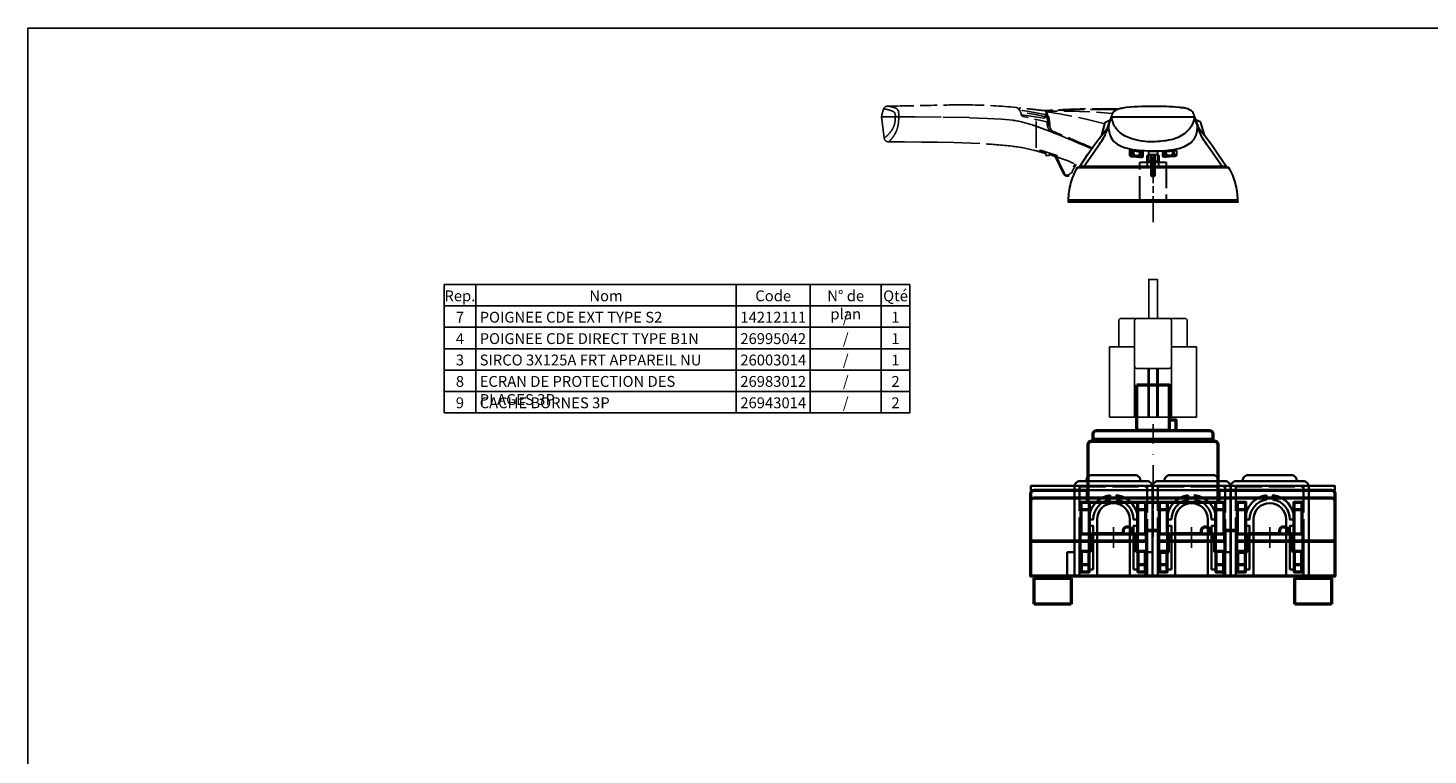
# Model space of a CAD drawing. Units: millimetres. Extents: x -40 to 1153, y -120 to 569.
# Drawn here: x -40 to 605, y 234 to 569 of the extents above; entities that cross this region are included whole.
import ezdxf

# ---------------------------------------------------------------- set-up
doc = ezdxf.new("R2010")
doc.units = ezdxf.units.MM
doc.header["$LTSCALE"] = 2
for name, pattern in [('AM_ISO02W050', [7.5, 6, -1.5]), ('AM_ISO08W050x2', [9, 6, -0.75, 1.5, -0.75]), ('GEN7', [15, 10, -2.5, 0, -2.5])]:
    doc.linetypes.add(name, pattern=pattern)
for name, color, linetype in [('AXIS', 4, 'GEN7'), ('DIRECT HANDLE', 7, 'Continuous'), ('MOVING S2 0-1 FRONT', 1, 'AM_ISO02W050')]:
    doc.layers.add(name, color=color, linetype=linetype)
for name, color, linetype, lineweight in [('BASIC DEVICE', 7, 'Continuous', 50), ('CONTACT', 21, 'Continuous', 50), ('EXTERN HANDLE', 5, 'Continuous', 30), ('TERMINAL SCHROUD', 2, 'Continuous', 35), ('TERMINAL SCREEN', 2, 'Continuous', 35)]:
    doc.layers.add(name, color=color, linetype=linetype, lineweight=lineweight)
doc.styles.add('ACISOTS', font='isocp.shx', dxfattribs={"height": 1})

# ---------------------------------------------------------------- blocks, each defined once
blk = doc.blocks.new('moving 0-1 S2 frontale back')
at = {"layer": 'MOVING S2 0-1 FRONT'}
for p, q in [((-49.18, 39.65), (-49.15, 39.61)), ((-53.87, 25.1), (-53.87, 37.6)), ((-53.87, 37.6), (-53.86, 37.6)), ((-53.86, 37.6), (-53.8, 37.81)), ((-53.8, 37.81), (-53.77, 37.91)), ((-53.77, 37.91), (-53.74, 38)), ((-53.74, 38), (-53.72, 38.04)), ((-53.72, 38.04), (-53.71, 38.07)), ((-53.71, 38.07), (-53.7, 38.08)), ((-53.7, 38.08), (-53.7, 38.08)), ((-47.94, 35.1), (-47.72, 35.02))]:
    blk.add_line(p, q, dxfattribs=at)
for points in [[(-61.52, 42.48), (-61.6, 42.57), (-61.76, 42.76), (-61.94, 42.96), (-62.13, 43.14), (-62.28, 43.28, 0.055801), (-62.62, 43.51, 0.083736), (-62.86, 43.6, 0.022984), (-84.54, 44.79, 0.008356), (-99.44, 44.65, -0.004811), (-122.18, 44.23, 0.31714), (-124.07, 42.95, 0.052748), (-125.03, 39.36), (-123.82, 29.58, 0.375343), (-121.85, 27.81), (-114.48, 27.79), (-106.41, 27.72), (-99.31, 27.62), (-91.77, 27.44), (-78.86, 26.93, -0.01609), (-64.94, 25.79, -0.036933), (-54.54, 23.84, -0.004977), (-49.4, 22.4, 1.082279)], [(-125.03, 39.36), (-122.26, 39.36), (-118.71, 39.36), (-117.15, 39.36), (-109.5, 39.32), (-96.64, 39.18), (-84.46, 38.92), (-76.16, 38.61), (-69.72, 38.24), (-64.6, 37.75, -0.048945), (-55.68, 35.61, -0.005742), (-53.87, 35, -0.006279), (-48.62, 33.05, -0.003363), (-45.36, 31.78, -0.004988), (-37.25, 28.44, -0.003447), (-28.85, 24.83, -0.000252), (-28.27, 24.57, -0.000252)], [(-124.07, 42.95, -0.025271), (-122.51, 42.69, -0.026606), (-120.92, 42.26, -0.075635), (-119.36, 41.52, -0.184637), (-118.71, 40.61, -0.048723), (-118.71, 39.36, -0.051171), (-118.87, 36.79, -0.077036), (-119.82, 34, -0.073459), (-121.92, 31.16, -0.056999), (-123.82, 29.57, 1.143312)], [(-122.2, 44.24, -0.015715), (-121.14, 44.08, -0.014408), (-120.21, 43.88, -0.049382), (-118.54, 43.31, -0.060223), (-117.89, 42.91, -0.162995), (-117.28, 41.95, -0.048673), (-117.15, 40.96, -0.023216), (-117.14, 39.84, 0.00055), (-117.15, 39.36, -0.037888), (-117.23, 36.72, -0.040503), (-117.68, 34.31, -0.070561), (-119.1, 30.98, -0.04631), (-120.56, 29.01, -0.051296), (-121.84, 27.81, -0.249318)], [(-47.94, 35.1, 0.000663), (-47.94, 35.18, -0.003488), (-48.09, 35.77, -0.003378), (-48.22, 36.35, -0.002979), (-48.33, 36.85, 0.000949), (-48.43, 37.34, 0.008262), (-48.54, 37.8, 0.009749), (-48.67, 38.26, 0.009507), (-48.78, 38.62, 0.011384), (-48.9, 38.93, 0.026752), (-49.15, 39.61)], [(-47.52, 35.1, 0.056647), (-47.63, 35.08, 0.188764), (-47.72, 35.02)]]:
    blk.add_lwpolyline(points, format="xyb", dxfattribs=at)
at = {"layer": 'MOVING S2 0-1 FRONT', "flags": 128}
for points in [[(-45.98, 32.02, -0.1432), (-47.92, 33.54, -0.139211), (-48.76, 35.86, 0.003299), (-48.79, 36.33, 0.021991), (-48.84, 36.72, 0.123298), (-48.92, 36.97), (-53.7, 38.08), (-57.6, 39), (-59.72, 39.42, -0.144297), (-60.3, 39.72, -0.178062), (-60.71, 40.43, 0.067191), (-61.05, 41.67, 0.078097), (-61.63, 42.55, 0.036289), (-61.99, 42.92, 4120.511404)], [(-16.1, 42.9, 0.000197), (-16.47, 42.91, 0.003132), (-21.44, 43, 0.00333), (-25.95, 43.02, 0.003619), (-30.78, 42.97, 0.003418), (-35.39, 42.86, 0.003729), (-41.39, 42.62, 0.001658), (-45.44, 42.42, 0.000546), (-48.61, 42.25, 0.000002), (-49.94, 42.18, -0.047072), (-50.51, 42.19, -0.000362), (-51.96, 42.37, 0.000354), (-53.28, 42.53, 0.000905), (-55.61, 42.81, 0.003953), (-58.48, 43.12, 0.00296), (-60.37, 43.3, 0.000695), (-61.3, 43.38, 0.48198), (-61.62, 43.05, 0.001318), (-61.51, 42.41)], [(-49.57, 39.64), (-49.62, 39.52), (-49.72, 39.24), (-49.83, 39.03), (-49.94, 38.86), (-50.04, 38.77, -0.260532), (-50.35, 38.68), (-60.26, 40.21, -0.287965), (-60.72, 40.61, -70.041744)], [(-49.89, 39.49, 0.142457), (-49.7, 39.51, 0.230834), (-49.57, 39.64, 0.061207), (-49.53, 39.87, 0.084595), (-49.53, 40.17, 0.134125), (-49.6, 40.29, 0.115121), (-49.71, 40.36), (-53.75, 41.14), (-57.1, 41.76), (-60.02, 42.24, 0.365464), (-60.33, 42.06, 0.086044), (-60.36, 41.91, 0.139007), (-60.3, 41.72, -0.221453), (-60.28, 41.53, 0.461181), (-60.22, 41.44, -0.179036), (-60.09, 41.37), (-58.53, 41.11), (-55.94, 40.66), (-53.31, 40.16), (-50.79, 39.67), (-49.88, 39.49)], [(-49.18, 41.89), (-49.88, 41.85), (-49.9, 42.15, 0.423404), (-49.93, 42.18, 472.573029)], [(-16.84, 42.6, 0.00403), (-24.84, 42.7, 0.008341), (-39.04, 42.52, -0.017903), (-46.11, 42.28, 0.020143), (-48.99, 42.16, 0.3579), (-49.18, 41.98), (-49.18, 39.65)], [(-47.72, 35.02), (-47.73, 35.22), (-47.76, 35.57), (-47.81, 36.17), (-47.87, 36.72), (-47.93, 37.22), (-48.05, 38.02), (-48.21, 38.87), (-48.4, 39.71), (-48.57, 40.34), (-48.75, 40.88), (-48.87, 41.2), (-48.97, 41.43), (-49, 41.49, -0.061045), (-49.04, 41.67, -0.009592), (-49.05, 41.77, -0.193136), (-48.98, 41.9, -0.179722), (-48.85, 41.95), (-48.39, 41.95), (-46.88, 41.96), (-43.63, 41.96), (-40.01, 41.93), (-33.81, 41.79), (-26.84, 41.45), (-18.66, 40.81)], [(-48.97, 41.43, -0.890161), (-48.9, 41.58, 0.319227), (-48.75, 41.62), (-48.29, 41.55), (-47.76, 41.47), (-46.74, 41.31), (-44.3, 40.9), (-42.85, 40.65), (-39.95, 40.14), (-36.74, 39.52), (-30.83, 38.26), (-27.04, 37.33), (-22.83, 36.17), (-20.39, 35.4)], [(-27.98, 24.99, 0.003373), (-36.34, 28.6, 0.002399), (-41.01, 30.55, 0.003624), (-45.95, 32.55, -0.107286), (-46.92, 33.41, -0.074958), (-47.35, 34.22, -0.070728), (-47.52, 35.1, 0.021322), (-47.76, 37.77, 0.024839), (-48.14, 39.76, 0.028353), (-48.55, 41.16, 0.019663), (-48.75, 41.62, -0.089137), (-48.83, 41.8, -0.052903), (-48.85, 41.95)], [(-49.39, 22.5), (-51.68, 23.17), (-51.88, 23.24), (-52.03, 23.3), (-52.18, 23.36), (-52.25, 23.4), (-52.26, 23.41, -0.178456), (-52.27, 23.42), (-52.28, 23.8, -0.317961), (-52.25, 23.84, -0.071859), (-52.21, 23.86, -0.0248), (-52.17, 23.87, -0.019995), (-52.12, 23.87, -0.027137), (-51.98, 23.87, -0.023673), (-51.72, 23.84, -0.02877), (-51.08, 23.71, -0.010814), (-50.7, 23.59, -0.001827), (-48.67, 22.95, -0.001001), (-47.69, 22.63, -0.001296), (-46.21, 22.14, 0.027165), (-45.23, 21.82, -0.035264), (-44.33, 21.5, -0.00103), (-43.7, 21.22, -0.045784), (-43.43, 21.07, -0.042285), (-43.33, 21, -0.189063), (-43.32, 20.97), (-43.32, 20.69, -0.320088), (-43.34, 20.68, -0.045603), (-43.4, 20.69, -0.020622), (-43.63, 20.74, -0.00709), (-43.94, 20.83), (-47.7, 22)], [(-45, 21.08), (-41.29, 13.11, 0.294401), (-39.46, 11.96, 0.294401), (-37.65, 13.15)], [(-44.36, 20.87), (-43.19, 18.36), (-40.84, 13.32, 0.294401), (-39.46, 12.46, 0.294401), (-38.1, 13.35, -0.013262), (-37.35, 14.95, -0.013916), (-36.47, 16.58, -0.008807), (-35.86, 17.59, 0)]]:
    blk.add_lwpolyline(points, format="xyb", dxfattribs=at)
at = {"layer": 'MOVING S2 0-1 FRONT'}
blk.add_lwpolyline([(-49.4, 23.18), (-49.37, 21.5), (-47.7, 21.5), (-47.7, 22.64)], dxfattribs=at)
at = {"layer": 'MOVING S2 0-1 FRONT', "flags": 128}
blk.add_lwpolyline([(-47.7, 21.91), (-45, 21.08), (-44.36, 20.87), (-43.6, 20.63), (-42.54, 20.27), (-41.87, 20.03), (-40.41, 19.51), (-39.08, 19), (-37.54, 18.36), (-35.86, 17.59), (-35.41, 17.37), (-33.74, 16.53)], dxfattribs=at)
at = {"layer": 'MOVING S2 0-1 FRONT'}
blk.add_arc((-7.63, -0.07), 32.8, 147.89309, 156.23578, dxfattribs=at)
blk = doc.blocks.new('14212111 extern handle back')
at = {"layer": 'AXIS', "linetype": 'AM_ISO08W050x2'}
blk.add_line((0, -9.16), (0, 20.8), dxfattribs=at)
at = {"layer": 'EXTERN HANDLE', "flags": 128}
for points in [[(19.11, 39.36), (20.64, 35.07, 0.069753), (21.65, 33.37), (22.7, 32.08), (23.65, 30.89), (25.26, 28.8), (27.38, 25.88), (30.13, 21.86), (33.77, 16.5), (-33.77, 16.5), (-30, 22.05), (-27.08, 26.3), (-24.87, 29.32), (-23.65, 30.89), (-21.92, 33.04), (-21.28, 33.85), (-21.01, 34.27, 0.065791), (-20.64, 35.04), (-19.94, 37.15), (-19.11, 39.36), (-19.11, 39.36)], [(-31.84, 16.2), (-31.89, 16.5), (-24.64, 26.65, 0.022328), (-22.67, 29.86, 0.023198), (-21.61, 32.02, 0.026877), (-20.52, 35, -0.007168), (-19.49, 38.07, 0.021207), (-19.11, 39.36, -0.122985), (-18.17, 41.61, -0.126985), (-16.01, 42.93, -0.038815), (-13.89, 43.46, -0.040866), (0, 44.24, -0.03208), (12.08, 43.73, -0.017646), (13.79, 43.49)], [(34.8, 16.05, -0.063445), (37.82, 8.74, -0.063445), (38.91, 0.9), (39, 0), (0, 0), (-39, 0), (-38.91, 0.9, -0.063445), (-37.82, 8.74, -0.063445), (-34.8, 16.05, -0.273802), (-34.54, 16.2), (34.54, 16.2, -0.269356), (34.8, 16.05)]]:
    blk.add_lwpolyline(points, format="xyb", dxfattribs=at)
at = {"layer": 'EXTERN HANDLE'}
for points in [[(-19.11, 39.36, -0.020465), (-18.93, 39.36), (19.07, 39.36, -0.033612), (19.11, 39.36), (19.04, 38.91, -0.192113), (14.64, 31.65, -0.110792), (8.13, 28.7, -0.048052), (0, 27.81, -0.075615), (-9.73, 29.16, -0.109977), (-15.55, 32.4, -0.132578), (-18.55, 36.98, -0.040697), (-19.11, 39.36, -210212.650584)], [(31.84, 16.2), (31.89, 16.5), (24.64, 26.65, -0.022328), (22.67, 29.86, -0.023198), (21.61, 32.02, -0.026877), (20.52, 35, 0.007168), (19.49, 38.07, -0.021207), (19.11, 39.36, 0.122985), (18.17, 41.61, 0.126985), (16.01, 42.93, 0.037172), (13.69, 43.51, 0.176698)], [(-23.65, 30.89), (-22.01, 36.68, -0.252517), (-21.65, 37.05), (-19.65, 37.93)], [(-20.52, 35), (-20.43, 33.73, 0.141597), (-18.65, 28.77, 0.106093), (-15.61, 26.24, 0.07102), (-10.64, 24.51, 0.035529), (-5.13, 23.8, 0.01632), (0, 23.65, 0.054428), (11.01, 24.59, 0.122437), (17.5, 27.55, 0.127174), (19.83, 30.93, 0.05946), (20.4, 33.43, 0.017022), (20.52, 35, 44.029723)], [(23.65, 30.89), (22.01, 36.68, 0.252517), (21.65, 37.05), (19.62, 37.94)], [(-10.16, 23.78, -0.113413), (-9.7, 23.81, -0.008587), (-9.56, 23.79), (-9.36, 23.76), (-9.36, 23.76), (-9.02, 23.71, 0.012165), (-7.83, 23.55, 0.005947), (-6.83, 23.45, 0.000351), (-6.09, 23.39, -0.027712), (-5.5, 23.3, -0.10298), (-5.2, 23.18, 0.083789), (-4.93, 22.99, 0.094686), (-4.55, 22.9, 0.241659), (-4.71, 23.1, 0.077573), (-5.49, 23.35, 0.025043), (-6.08, 23.42, -0.005552), (-7.16, 23.52, -0.006084), (-8.21, 23.64, -0.006489), (-9.18, 23.78, 0.020508), (-9.81, 23.86, 0.033119), (-10.33, 23.87, 0.061354), (-10.68, 23.81, 0.116711), (-10.84, 23.73, 0.209095), (-10.88, 23.62, 0.079407), (-10.55, 23.62, 0.141693), (-10.16, 23.78, -0.327104)], [(-10.88, 23.62), (-10.84, 21.68, 0.193824), (-10.78, 21.52, 0.142684), (-10.04, 21.12, 0.00728), (-9.31, 20.97), (-6.06, 20.69, 0.062186), (-5.23, 20.72, 0.064537), (-4.73, 20.87, 0.144788), (-4.57, 21.01, 0.146251), (-4.55, 21.09), (-4.55, 22.9)], [(-10.84, 21.68, 0.122579), (-10.34, 21.73, 0.176169), (-9.82, 22.16, 0.130571), (-9.7, 22.62, 0.147713), (-9.55, 22.19, 0.156489), (-9.2, 21.91), (-8.73, 21.86)], [(-9.02, 23.71), (-8.96, 22.45, 0.39896), (-7.96, 21.5), (-7.14, 21.5, 0.39896), (-6.14, 22.45), (-6.09, 23.39)], [(-4.55, 21.09, -0.084331), (-4.89, 21.17, -0.184516), (-5.4, 21.64, -0.130446), (-5.5, 22.11, -0.252881), (-5.65, 21.72, -0.222995), (-6, 21.64), (-6.58, 21.68)], [(-1.81, 16.2), (-2.58, 16.27), (-2.62, 21.42, -0.222422), (-2.42, 21.67, -0.081639), (-1.78, 21.89, -0.045166), (-0.74, 21.98, 0.000739), (0, 21.98, 0.000876), (0.74, 21.98, -0.041306), (1.72, 21.9, -0.056673), (2.29, 21.74, -0.138611), (2.59, 21.52, -0.146378), (2.63, 21.4), (2.58, 16.27), (1.81, 16.2)], [(-0.74, 21.98, 0.100631), (-1, 20.92), (-1, 12.46, 0.414214), (-0.5, 11.96), (0.5, 11.96, 0.414214), (1, 12.46), (1, 20.92, 0.121296), (0.74, 21.98)], [(10.16, 23.78, 0.113413), (9.7, 23.81, 0.008587), (9.56, 23.79), (9.36, 23.76), (9.36, 23.76), (9.02, 23.71, -0.012165), (7.83, 23.55, -0.005947), (6.83, 23.45, -0.000351), (6.09, 23.39, 0.027712), (5.5, 23.3, 0.10298), (5.2, 23.18, -0.083789), (4.93, 22.99, -0.094686), (4.55, 22.9, -0.241659), (4.71, 23.1, -0.077573), (5.49, 23.35, -0.025043), (6.08, 23.42, 0.005552), (7.16, 23.52, 0.006084), (8.21, 23.64, 0.006489), (9.18, 23.78, -0.020508), (9.81, 23.86, -0.033119), (10.33, 23.87, -0.061354), (10.68, 23.81, -0.116711), (10.84, 23.73, -0.209095), (10.88, 23.62, -0.079407), (10.55, 23.62, -0.141693), (10.16, 23.78, 0.327104)], [(10.88, 23.62), (10.84, 21.68, -0.193824), (10.78, 21.52, -0.142684), (10.04, 21.12, -0.00728), (9.31, 20.97), (6.06, 20.69, -0.062186), (5.23, 20.72, -0.064537), (4.73, 20.87, -0.144788), (4.57, 21.01, -0.146251), (4.55, 21.09), (4.55, 22.9)], [(4.55, 21.09, 0.084331), (4.89, 21.17, 0.184516), (5.4, 21.64, 0.130446), (5.5, 22.11, 0.252881), (5.65, 21.72, 0.222995), (6, 21.64), (6.58, 21.68)], [(9.02, 23.71), (8.96, 22.45, -0.39896), (7.96, 21.5), (7.14, 21.5, -0.39896), (6.14, 22.45), (6.09, 23.39)], [(10.84, 21.68, -0.122579), (10.34, 21.73, -0.176169), (9.82, 22.16, -0.130571), (9.7, 22.62, -0.147713), (9.55, 22.19, -0.156489), (9.2, 21.91), (8.73, 21.86)], [(-1, 13.32, 0.276455), (-0.83, 13.17, 0.066377), (-0.6, 13.12), (0.51, 13.11, 0.06487), (0.77, 13.15, 0.081195), (0.93, 13.22, 0.218798), (1, 13.32, -0.877836)]]:
    blk.add_lwpolyline(points, format="xyb", dxfattribs=at)
for points in [[(-9.7, 22.62), (-9.7, 23.81)], [(-9.31, 20.97), (-9.2, 21.91), (-9.2, 23.74)], [(-6.06, 20.69), (-6, 21.64), (-6, 23.37)], [(-5.5, 22.11), (-5.5, 23.3)], [(-2.2, 21.76), (-2.2, 18.93), (-1, 18.93)], [(-0.5, 11.96), (-0.5, 21.98)], [(0.5, 11.96), (0.5, 21.98)], [(1, 18.93), (2.2, 18.93), (2.2, 21.76)], [(5.5, 22.11), (5.5, 23.3)], [(6.06, 20.69), (6, 21.64), (6, 23.38)], [(9.31, 20.97), (9.2, 21.91), (9.2, 23.74)], [(9.7, 22.62), (9.7, 23.81)], [(-34.8, 16.05), (-1, 16.05)], [(-2.6, 18.5), (-1, 18.5)], [(1, 18.5), (2.6, 18.5)], [(1, 16.05), (34.8, 16.05)]]:
    blk.add_lwpolyline(points, dxfattribs=at)
at = {"layer": 'EXTERN HANDLE', "color": 6, "linetype": 'AM_ISO02W050'}
blk.add_lwpolyline([(-6, 0), (-6, 18.5), (-2, 18.5), (-2, 23.5), (2, 23.5), (2, 18.5), (6, 18.5), (6, 0)], close=True, dxfattribs=at)
at = {"layer": 'EXTERN HANDLE', "flags": 128}
for points in [[(-33.35, 16.2), (-33.57, 16.5)], [(33.35, 16.2), (33.57, 16.5)], [(38.91, 0.9), (0, 0.9), (-38.91, 0.9)]]:
    blk.add_lwpolyline(points, dxfattribs=at)
blk.add_blockref('moving 0-1 S2 frontale back', (0, 0))
blk = doc.blocks.new('26003014 sirco3x125A back')
at = {"layer": 'AXIS'}
for p, q in [((55, 32), (55, 71)), ((36.75, 14), (36.75, 23.5)), ((72.75, 14), (72.75, 23.5)), ((108.75, 14), (108.75, 23.5))]:
    blk.add_line(p, q, dxfattribs=at)
at = {"layer": 'AXIS', "linetype": 'AM_ISO08W050x2'}
blk.add_line((55, 19), (55, 40), dxfattribs=at)
at = {"layer": 'BASIC DEVICE'}
for p, q in [((24.6, 37), (85.4, 37)), ((0.25, 0), (17.25, 0)), ((0.25, -12), (0.25, 0)), ((17.25, 0), (17.25, -12)), ((120.25, 0), (137.25, 0)), ((120.25, -12), (120.25, 0)), ((137.25, 0), (137.25, -12)), ((17.25, -12), (0.25, -12)), ((137.25, -12), (120.25, -12))]:
    blk.add_line(p, q, dxfattribs=at)
for points in [[(47.5, 89), (62.5, 89), (62.5, 68), (47.5, 68)], [(88.05, 17), (88.05, 22), (93.45, 22), (93.45, 12), (98.05, 12), (98.05, 17), (138.75, 17), (138.75, 1), (-1.25, 1), (-1.25, 17), (52.05, 17), (52.05, 22), (57.45, 22), (57.45, 12), (62.05, 12), (62.05, 17)], [(21.45, 20.4), (26.05, 20.4), (26.05, 17), (21.45, 17)], [(47.45, 20.4), (52.05, 20.4), (52.05, 17), (47.45, 17)], [(57.45, 20.4), (62.05, 20.4), (62.05, 17), (57.45, 17)], [(83.45, 20.4), (88.05, 20.4), (88.05, 17), (83.45, 17)], [(93.45, 20.4), (98.05, 20.4), (98.05, 17), (93.45, 17)], [(119.45, 20.4), (124.05, 20.4), (124.05, 17), (119.45, 17)], [(21.45, 17), (26.05, 17), (26.05, 12.3), (21.45, 12.3)], [(47.45, 17), (52.05, 17), (52.05, 12.3), (47.45, 12.3)], [(57.45, 17), (62.05, 17), (62.05, 12.3), (57.45, 12.3)], [(83.45, 17), (88.05, 17), (88.05, 12.3), (83.45, 12.3)], [(93.45, 17), (98.05, 17), (98.05, 12.3), (93.45, 12.3)], [(119.45, 17), (124.05, 17), (124.05, 12.3), (119.45, 12.3)]]:
    blk.add_lwpolyline(points, close=True, dxfattribs=at)
for points in [[(62.5, 73), (65.5, 73), (65.5, 68)], [(21.95, 20.4), (21.95, 35), (25.55, 35), (25.55, 20.4)], [(47.95, 20.4), (47.95, 35), (51.55, 35), (51.55, 20.4)], [(57.95, 20.4), (57.95, 35), (61.55, 35), (61.55, 20.4)], [(83.95, 20.4), (83.95, 35), (87.55, 35), (87.55, 20.4)], [(93.95, 20.4), (93.95, 35), (97.55, 35), (97.55, 20.4)], [(119.95, 20.4), (119.95, 35), (123.55, 35), (123.55, 20.4)], [(21.95, 31.7), (25.55, 31.7)], [(47.95, 31.7), (51.55, 31.7)], [(57.95, 31.7), (61.55, 31.7)], [(83.95, 31.7), (87.55, 31.7)], [(93.95, 31.7), (97.55, 31.7)], [(119.95, 31.7), (123.55, 31.7)], [(21.95, 12.3), (21.95, 3), (25.55, 3), (25.55, 12.3)], [(47.95, 12.3), (47.95, 3), (51.55, 3), (51.55, 12.3)], [(57.95, 12.3), (57.95, 3), (61.55, 3), (61.55, 12.3)], [(83.95, 12.3), (83.95, 3), (87.55, 3), (87.55, 12.3)], [(93.95, 12.3), (93.95, 3), (97.55, 3), (97.55, 12.3)], [(119.95, 12.3), (119.95, 3), (123.55, 3), (123.55, 12.3)], [(0.75, 1), (0.75, 0), (16.75, 0), (16.75, 1)], [(21.95, 6.3), (25.55, 6.3)], [(47.95, 6.3), (51.55, 6.3)], [(57.95, 6.3), (61.55, 6.3)], [(83.95, 6.3), (87.55, 6.3)], [(93.95, 6.3), (97.55, 6.3)], [(119.95, 6.3), (123.55, 6.3)], [(120.75, 1), (120.75, 0), (136.75, 0), (136.75, 1)]]:
    blk.add_lwpolyline(points, dxfattribs=at)
for points in [[(27.5, 63), (27.5, 66.5, -0.414214), (29, 68), (81, 68, -0.414214), (82.5, 66.5), (82.5, 63)], [(27.5, 63), (27.5, 63, -0.414214), (28.5, 64), (81.5, 64, -0.414214), (82.5, 63), (82.5, 63)], [(-1.25, 35.5), (-1.25, 39, -0.414214), (0.25, 40.5), (24.6, 40.5), (24.6, 37)], [(85.4, 37), (85.4, 40.5), (137.25, 40.5, -0.414214), (138.75, 39), (138.75, 35.5)]]:
    blk.add_lwpolyline(points, format="xyb", dxfattribs=at)
for points in [[(25, 35), (85, 35), (85, 61.5, 0.414214), (83.5, 63), (26.5, 63, 0.414214), (25, 61.5)], [(85.4, 37), (137.25, 37, -0.414214), (138.75, 35.5), (138.75, 17), (118.75, 17), (118.75, 20.5), (117.25, 20.5), (117.25, 22, 0.414214), (115.75, 23.5), (114.75, 23.5, 0.414214), (113.25, 22), (113.25, 20.5), (98.75, 20.5), (98.75, 17), (98.05, 17), (98.05, 12), (93.45, 12), (93.45, 22), (88.05, 22), (88.05, 17), (82.75, 17), (82.75, 20.5), (81.25, 20.5), (81.25, 22, 0.414214), (79.75, 23.5), (78.75, 23.5, 0.414214), (77.25, 22), (77.25, 20.5), (62.75, 20.5), (62.75, 17), (62.05, 17), (62.05, 12), (57.45, 12), (57.45, 22), (52.05, 22), (52.05, 17), (46.75, 17), (46.75, 20.5), (45.25, 20.5), (45.25, 22, 0.414214), (43.75, 23.5), (42.75, 23.5, 0.414214), (41.25, 22), (41.25, 20.5), (26.75, 20.5), (26.75, 17), (-1.25, 17), (-1.25, 35.5, -0.414214), (0.25, 37), (24.6, 37), (24.6, 35), (85.4, 35)]]:
    blk.add_lwpolyline(points, format="xyb", close=True, dxfattribs=at)
at = {"layer": 'CONTACT', "color": 21}
for points in [[(26.75, 20.5), (46.75, 20.5), (46.75, 17), (26.75, 17)], [(62.75, 20.5), (82.75, 20.5), (82.75, 17), (62.75, 17)], [(98.75, 20.5), (118.75, 20.5), (118.75, 17), (98.75, 17)]]:
    blk.add_lwpolyline(points, close=True, dxfattribs=at)
blk = doc.blocks.new('26995042 direct handle back')
at = {"layer": 'DIRECT HANDLE'}
for p, q in [((0, 0), (0, 40)), ((0, 40), (32.5, 40)), ((32.5, 40), (32.5, 28.5)), ((32.5, 35.78), (44.5, 35.78)), ((32.5, 28.5), (32.5, 35.78)), ((45.5, 34.78), (45.5, 5.22)), ((23.5, 28.5), (0, 28.5)), ((0, 27.5), (0, 12.5)), ((22.5, 12.5), (22.5, 27.5)), ((23.5, 28.5), (44.5, 28.5)), ((45.5, 27.5), (45.5, 12.5)), ((22.5, 22.3), (0, 22.3)), ((22.5, 21.8), (0, 21.8)), ((22.5, 18.2), (0, 18.2)), ((22.5, 17.7), (0, 17.7)), ((23.5, 11.5), (0, 11.5)), ((44.5, 11.5), (23.5, 11.5)), ((32.5, 4.22), (32.5, 11.5)), ((32.5, 11.5), (32.5, 0)), ((32.5, 0), (0, 0)), ((44.5, 4.22), (32.5, 4.22))]:
    blk.add_line(p, q, dxfattribs=at)
blk.add_lwpolyline([(45.5, 22), (63.5, 22), (63.5, 18), (45.5, 18)], dxfattribs=at)
for centre, start, end in [((44.5, 34.78), 0, 90), ((23.5, 27.5), 90, 180), ((44.5, 27.5), 0, 90), ((23.5, 12.5), 180, 270), ((44.5, 12.5), 270, 0), ((44.5, 5.22), 270, 0)]:
    blk.add_arc(centre, 1, start, end, dxfattribs=at)
blk = doc.blocks.new('26943014 terminal schroud back')
at = {"layer": 'TERMINAL SCHROUD'}
for points in [[(472.13, 360.28), (472.13, 360.53, 0.414214), (469.63, 363.03), (449.73, 363.03, 0.414214), (447.23, 360.53), (447.23, 360.28)], [(508.13, 360.28), (508.13, 360.53, 0.414214), (505.63, 363.03), (485.73, 363.03, 0.414214), (483.23, 360.53), (483.23, 360.28)], [(544.13, 360.28), (544.13, 360.53, 0.414214), (541.63, 363.03), (521.73, 363.03, 0.414214), (519.23, 360.53), (519.23, 360.28)]]:
    blk.add_lwpolyline(points, format="xyb", dxfattribs=at)
for points in [[(452.18, 316.58), (441.73, 316.58), (441.73, 357.78, -0.414214), (444.23, 360.28), (475.13, 360.28, -0.414214), (477.63, 357.78), (477.63, 316.58), (467.18, 316.58), (467.18, 342.68, 1), (452.18, 342.68)], [(488.18, 316.58), (477.73, 316.58), (477.73, 357.78, -0.414214), (480.23, 360.28), (511.13, 360.28, -0.414214), (513.63, 357.78), (513.63, 316.58), (503.18, 316.58), (503.18, 342.68, 1), (488.18, 342.68)], [(524.18, 316.58), (513.73, 316.58), (513.73, 357.78, -0.414214), (516.23, 360.28), (547.13, 360.28, -0.414214), (549.63, 357.78), (549.63, 316.58), (539.18, 316.58), (539.18, 342.68, 1), (524.18, 342.68)], [(458.18, 353.83, 0.375565), (448.43, 342.68), (450.43, 342.68, -0.367273), (458.18, 351.81)], [(461.18, 351.81, -0.367273), (468.93, 342.68), (470.93, 342.68, 0.375565), (461.18, 353.83)], [(494.18, 353.83, 0.375565), (484.43, 342.68), (486.43, 342.68, -0.367273), (494.18, 351.81)], [(497.18, 351.81, -0.367273), (504.93, 342.68), (506.93, 342.68, 0.375565), (497.18, 353.83)], [(530.18, 353.83, 0.375565), (520.43, 342.68), (522.43, 342.68, -0.367273), (530.18, 351.81)], [(533.18, 351.81, -0.367273), (540.93, 342.68), (542.93, 342.68, 0.375565), (533.18, 353.83)]]:
    blk.add_lwpolyline(points, format="xyb", close=True, dxfattribs=at)
at = {"layer": 'TERMINAL SCHROUD', "linetype": 'AM_ISO02W050'}
for points in [[(444.13, 316.58), (444.13, 357.78, -0.414214), (444.23, 357.88), (475.13, 357.88, -0.414214), (475.23, 357.78), (475.23, 316.58)], [(480.13, 316.58), (480.13, 357.78, -0.414214), (480.23, 357.88), (511.13, 357.88, -0.414214), (511.23, 357.78), (511.23, 316.58)], [(516.13, 316.58), (516.13, 357.78, -0.414214), (516.23, 357.88), (547.13, 357.88, -0.414214), (547.23, 357.78), (547.23, 316.58)]]:
    blk.add_lwpolyline(points, format="xyb", dxfattribs=at)
at = {"layer": 'TERMINAL SCHROUD'}
for points in [[(450.43, 319.58), (448.43, 319.58), (448.43, 339.68), (450.43, 339.68)], [(468.93, 319.58), (470.93, 319.58), (470.93, 339.68), (468.93, 339.68)], [(486.43, 319.58), (484.43, 319.58), (484.43, 339.68), (486.43, 339.68)], [(504.93, 319.58), (506.93, 319.58), (506.93, 339.68), (504.93, 339.68)], [(522.43, 319.58), (520.43, 319.58), (520.43, 339.68), (522.43, 339.68)], [(540.93, 319.58), (542.93, 319.58), (542.93, 339.68), (540.93, 339.68)]]:
    blk.add_lwpolyline(points, close=True, dxfattribs=at)
for points in [[(441.73, 327.58), (438.43, 327.58), (438.43, 316.58), (441.73, 316.58)], [(477.73, 327.58), (474.43, 327.58), (474.43, 316.58), (477.73, 316.58)], [(513.73, 327.58), (510.43, 327.58), (510.43, 316.58), (513.73, 316.58)]]:
    blk.add_lwpolyline(points, dxfattribs=at)
blk = doc.blocks.new('26983012 terminal screen back')
at = {"layer": 'TERMINAL SCREEN'}
blk.add_lwpolyline([(0, -1), (140, -1), (140, 1), (0, 1)], close=True, dxfattribs=at)
blk = doc.blocks.new('26003014 ass P direct back')
at = {"xscale": -1, "rotation": 270}
blk.add_blockref('26995042 direct handle back', (457.93, 389.67), dxfattribs=at)
for name, p in [('26003014 sirco3x125A back', (422.93, 315.58)), ('26943014 terminal schroud back', (0, 0)), ('26983012 terminal screen back', (421.68, 357.06))]:
    blk.add_blockref(name, p)
blk = doc.blocks.new('*S47464646')
at = {"color": 7}
for p, q in [((151.4, 450.79), (365.88, 450.79)), ((151.4, 391.69), (151.4, 450.79)), ((365.88, 450.79), (365.88, 391.69)), ((365.88, 391.69), (151.4, 391.69))]:
    blk.add_line(p, q, dxfattribs=at)
at = {"color": 1}
for p, q in [((166, 450.79), (166, 440.94)), ((286, 450.79), (286, 440.94)), ((320, 450.79), (320, 440.94)), ((352.78, 450.79), (352.78, 440.94)), ((151.4, 440.94), (365.88, 440.94)), ((166, 440.94), (166, 431.09)), ((286, 440.94), (286, 431.09)), ((320, 440.94), (320, 431.09)), ((352.78, 440.94), (352.78, 431.09)), ((151.4, 431.09), (365.88, 431.09)), ((166, 431.09), (166, 421.24)), ((286, 431.09), (286, 421.24)), ((320, 431.09), (320, 421.24)), ((352.78, 431.09), (352.78, 421.24)), ((151.4, 421.24), (365.88, 421.24)), ((166, 421.24), (166, 411.39)), ((286, 421.24), (286, 411.39)), ((320, 421.24), (320, 411.39)), ((352.78, 421.24), (352.78, 411.39)), ((151.4, 411.39), (365.88, 411.39)), ((166, 411.39), (166, 401.54)), ((286, 411.39), (286, 401.54)), ((320, 411.39), (320, 401.54)), ((352.78, 411.39), (352.78, 401.54)), ((151.4, 401.54), (365.88, 401.54)), ((166, 401.54), (166, 391.69)), ((286, 401.54), (286, 391.69)), ((320, 401.54), (320, 391.69)), ((352.78, 401.54), (352.78, 391.69))]:
    blk.add_line(p, q, dxfattribs=at)
at = {"color": 3, "char_height": 5, "style": 'ACISOTS'}
for s, insert, width, attachment_point in [('Rep.', (158.7, 448.09), 11, 2), ('Nom', (226, 448.09), 116.4, 2), ('Code', (303, 448.09), 30.4, 2), ('N° de plan', (336.39, 448.09), 29.1812, 2), ('Qté', (359.33, 448.09), 9.5, 2), ('/', (336.39, 438.24), 29.1812, 2), ('7', (158.7, 438.24), 11, 2), ('POIGNEE CDE EXT TYPE S2', (167.8, 438.24), 116.4, 1), ('14212111', (303, 438.24), 30.4, 2), ('1', (359.33, 438.24), 9.5, 2), ('4', (158.7, 428.39), 11, 2), ('POIGNEE CDE DIRECT TYPE B1N', (167.8, 428.39), 116.4, 1), ('26995042', (303, 428.39), 30.4, 2), ('/', (336.39, 428.39), 29.1812, 2), ('1', (359.33, 428.39), 9.5, 2), ('3', (158.7, 418.54), 11, 2), ('SIRCO 3X125A FRT APPAREIL NU', (167.8, 418.54), 116.4, 1), ('26003014', (303, 418.54), 30.4, 2), ('/', (336.39, 418.54), 29.1812, 2), ('1', (359.33, 418.54), 9.5, 2), ('8', (158.7, 408.69), 11, 2), ('ECRAN DE PROTECTION DES PLAGES 3P ', (167.8, 408.69), 116.4, 1), ('26983012', (303, 408.69), 30.4, 2), ('/', (336.39, 408.69), 29.1812, 2), ('2', (359.33, 408.69), 9.5, 2), ('9', (158.7, 398.84), 11, 2), ('CACHE BORNES 3P ', (167.8, 398.84), 116.4, 1), ('26943014', (303, 398.84), 30.4, 2), ('/', (336.39, 398.84), 29.1812, 2), ('2', (359.33, 398.84), 9.5, 2)]:
    blk.add_mtext(s, dxfattribs=dict(at, insert=insert, width=width, attachment_point=attachment_point))

msp = doc.modelspace()

# ---------------------------------------------------------------- linework, layer by layer
msp.add_lwpolyline([(-40.234, 568.878), (1152.915, 568.878), (1152.915, -119.841), (-40.234, -119.841)], close=True)

# ---------------------------------------------------------------- block references
for name, p in [('14212111 extern handle back', (477.929, 488.684)), ('26003014 ass P direct back', (0, 0)), ('*S47464646', (0, 0))]:
    msp.add_blockref(name, p)

doc.saveas('drawing.dxf')
